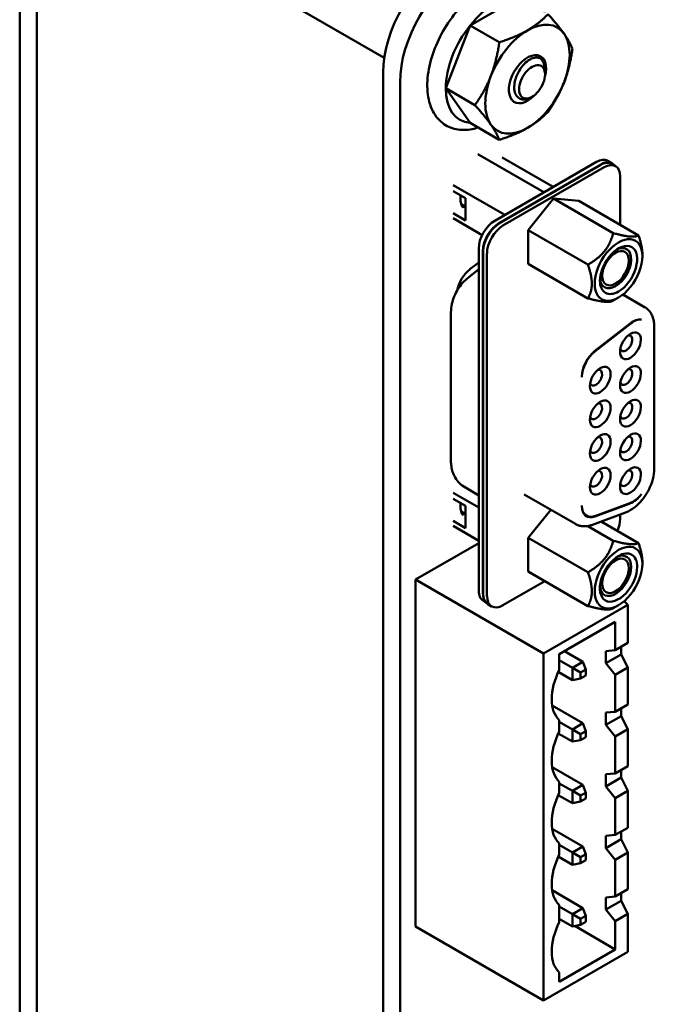
# Model space of a CAD drawing. Units: inches. Extents: x 2.2 to 96.8, y 1.1 to 75.4.
# Drawn here: x 43.6 to 44.8, y 61.5 to 63.4 of the extents above; entities that cross this region are included whole.
import ezdxf

# ---------------------------------------------------------------- set-up
doc = ezdxf.new("R2010")
doc.units = ezdxf.units.IN
doc.header["$LTSCALE"] = 4.5
doc.header["$MEASUREMENT"] = 0
doc.layers.add('Visible (ANSI)', color=7, linetype='Continuous', lineweight=50)

msp = doc.modelspace()

# ---------------------------------------------------------------- linework, layer by layer
at = {"layer": 'Visible (ANSI)'}
for p, q in [((43.5622, 63.7136), (43.5622, 58.7393)), ((43.5959, 63.6942), (43.5959, 58.7199)), ((44.2768, 63.3073), (43.9711, 63.4837)), ((44.4451, 63.371), (44.5406, 63.4262)), ((44.3973, 63.2479), (44.4451, 63.371)), ((44.4451, 63.371), (44.5022, 63.338)), ((44.5917, 63.278), (44.5906, 63.2902)), ((44.2747, 58.925), (44.2747, 63.279)), ((44.3076, 58.9061), (44.3076, 63.26)), ((44.3973, 63.2479), (44.4544, 63.2149)), ((44.4451, 63.18), (44.3973, 63.2479)), ((44.564, 63.23), (44.5614, 63.2288)), ((44.4451, 63.18), (44.5022, 63.147)), ((44.4603, 63.1187), (44.5894, 63.0442)), ((44.4932, 62.9887), (44.6926, 63.1038)), ((44.7009, 63.099), (44.5015, 62.9838)), ((44.5021, 62.9832), (44.7004, 63.0977)), ((44.508, 63.1121), (44.6075, 63.0547)), ((44.7231, 63.1012), (44.7147, 63.106)), ((44.7226, 63.0999), (44.7299, 63.0957)), ((44.7077, 63.0935), (44.5094, 62.979)), ((44.739, 62.9807), (44.739, 63.0754)), ((44.4116, 63.0582), (44.5127, 62.9999)), ((44.4116, 63.0466), (44.4357, 63.0327)), ((44.4274, 63.0213), (44.4342, 63.0174)), ((44.4338, 63.0171), (44.4276, 63.0207)), ((44.4342, 63.0174), (44.4305, 63.0152)), ((44.4357, 63.0327), (44.4357, 62.9893)), ((44.6085, 63.0318), (44.559, 62.9701)), ((44.6581, 63.0274), (44.6085, 63.0318)), ((44.7255, 62.9643), (44.6085, 63.0318)), ((44.775, 62.9599), (44.6581, 63.0274)), ((44.4357, 62.9893), (44.4116, 63.0032)), ((44.4685, 62.9605), (44.4116, 62.9934)), ((44.559, 62.904), (44.559, 62.9701)), ((44.6759, 62.9026), (44.559, 62.9701)), ((44.4619, 62.2642), (44.4619, 62.9344)), ((44.4702, 62.2594), (44.4702, 62.9296)), ((44.4707, 62.2577), (44.4707, 62.9289)), ((44.478, 62.9247), (44.478, 62.2535)), ((44.7827, 62.9224), (44.7827, 62.9192)), ((44.4619, 62.907), (44.4444, 62.8934)), ((44.559, 62.904), (44.6759, 62.8365)), ((44.4417, 62.8776), (44.4619, 62.8934)), ((44.7446, 62.8441), (44.787, 62.8196)), ((44.7359, 62.8381), (44.7255, 62.8321)), ((44.4074, 62.5177), (44.4074, 62.809)), ((44.7586, 62.7875), (44.6897, 62.7337)), ((44.6897, 62.7327), (44.7597, 62.7873)), ((44.806, 62.5032), (44.806, 62.7811)), ((44.4357, 62.4658), (44.4619, 62.4507)), ((44.4619, 62.4268), (44.4116, 62.4557)), ((44.4116, 62.4442), (44.4357, 62.4302)), ((44.5512, 62.4526), (44.6514, 62.3947)), ((44.4357, 62.3868), (44.4357, 62.4302)), ((44.6031, 62.4226), (44.559, 62.3676)), ((44.7597, 62.4364), (44.6897, 62.4103)), ((44.6897, 62.4094), (44.7586, 62.4351)), ((44.4116, 62.4008), (44.4357, 62.3868)), ((44.4274, 62.4188), (44.4342, 62.4149)), ((44.4338, 62.4147), (44.4276, 62.4183)), ((44.4342, 62.4149), (44.4305, 62.4127)), ((44.6692, 62.4129), (44.673, 62.4107)), ((44.6851, 62.3932), (44.7498, 62.4173)), ((44.739, 62.4042), (44.739, 62.4133)), ((44.4116, 62.3909), (44.4619, 62.3619)), ((44.7255, 62.3618), (44.6756, 62.3906)), ((44.7021, 62.3995), (44.775, 62.3574)), ((44.559, 62.3015), (44.559, 62.3676)), ((44.6759, 62.3001), (44.559, 62.3676)), ((44.3381, 62.2858), (44.4619, 62.3573)), ((44.7827, 62.3167), (44.7827, 62.3199)), ((44.3381, 62.2858), (44.589, 62.141)), ((44.3381, 61.6061), (44.3381, 62.2858)), ((44.6759, 62.234), (44.559, 62.3015)), ((44.5914, 62.2828), (44.5094, 62.2354)), ((44.4755, 62.2413), (44.471, 62.2439)), ((44.4799, 62.2375), (44.4872, 62.2332)), ((44.589, 62.141), (44.7544, 62.2365)), ((44.7359, 62.2356), (44.7255, 62.2296)), ((44.7472, 62.2437), (44.7544, 62.2365)), ((44.7544, 62.2365), (44.7544, 62.1618)), ((44.6197, 62.1398), (44.7295, 62.2032)), ((44.7295, 62.2032), (44.7295, 62.1475)), ((44.7544, 62.1618), (44.7295, 62.1475)), ((44.7408, 62.154), (44.7408, 62.1393)), ((44.589, 61.4613), (44.589, 62.141)), ((44.6197, 62.1092), (44.6197, 62.1398)), ((44.6301, 62.1458), (44.6662, 62.125)), ((44.7295, 62.1475), (44.711, 62.1459)), ((44.711, 62.1221), (44.711, 62.1459)), ((44.711, 62.1221), (44.7408, 62.1393)), ((44.7544, 62.1135), (44.7408, 62.1393)), ((44.6455, 62.113), (44.6197, 62.1279)), ((44.6662, 62.125), (44.6455, 62.113)), ((44.6455, 62.113), (44.6614, 62.1038)), ((44.6455, 62.113), (44.6455, 62.0891)), ((44.6715, 62.1097), (44.6662, 62.125)), ((44.711, 62.1221), (44.7295, 62.0991)), ((44.7295, 62.0991), (44.7544, 62.1135)), ((44.7544, 62.1135), (44.7544, 62.0412)), ((44.6178, 62.1051), (44.6455, 62.0891)), ((44.6455, 62.0891), (44.6614, 62.0922)), ((44.6614, 62.1038), (44.6715, 62.1097)), ((44.6614, 62.0922), (44.6614, 62.1038)), ((44.6715, 62.098), (44.6614, 62.0922)), ((44.6715, 62.1097), (44.6715, 62.098)), ((44.7295, 62.0991), (44.7295, 62.0268)), ((44.6057, 62.0392), (44.6662, 62.0043)), ((44.7544, 62.0412), (44.7295, 62.0268)), ((44.7295, 62.0268), (44.711, 62.0253)), ((44.711, 62.0014), (44.711, 62.0253)), ((44.711, 62.0014), (44.7408, 62.0186)), ((44.7408, 62.0333), (44.7408, 62.0186)), ((44.7544, 61.9928), (44.7408, 62.0186)), ((44.6197, 61.9885), (44.6197, 62.0106)), ((44.6455, 61.9924), (44.6197, 62.0073)), ((44.6662, 62.0043), (44.6455, 61.9924)), ((44.6662, 62.0043), (44.6715, 61.989)), ((44.711, 62.0014), (44.7295, 61.9785)), ((44.6178, 61.9845), (44.6455, 61.9685)), ((44.6455, 61.9924), (44.6614, 61.9832)), ((44.6455, 61.9924), (44.6455, 61.9685)), ((44.6614, 61.9832), (44.6715, 61.989)), ((44.6614, 61.9716), (44.6614, 61.9832)), ((44.6715, 61.9774), (44.6614, 61.9716)), ((44.6715, 61.989), (44.6715, 61.9774)), ((44.7295, 61.9785), (44.7544, 61.9928)), ((44.7295, 61.9785), (44.7295, 61.9062)), ((44.7544, 61.9928), (44.7544, 61.9206)), ((44.6455, 61.9685), (44.6614, 61.9716)), ((44.6057, 61.9186), (44.6662, 61.8837)), ((44.7544, 61.9206), (44.7295, 61.9062)), ((44.7295, 61.9062), (44.711, 61.9047)), ((44.711, 61.8808), (44.711, 61.9047)), ((44.7408, 61.9127), (44.7408, 61.898)), ((44.6197, 61.8679), (44.6197, 61.8899)), ((44.6455, 61.8718), (44.6197, 61.8866)), ((44.6662, 61.8837), (44.6455, 61.8718)), ((44.6715, 61.8684), (44.6662, 61.8837)), ((44.711, 61.8808), (44.7408, 61.898)), ((44.711, 61.8808), (44.7295, 61.8578)), ((44.7544, 61.8722), (44.7408, 61.898)), ((44.6178, 61.8639), (44.6455, 61.8479)), ((44.6455, 61.8718), (44.6614, 61.8626)), ((44.6455, 61.8718), (44.6455, 61.8479)), ((44.6614, 61.8626), (44.6715, 61.8684)), ((44.6614, 61.8509), (44.6614, 61.8626)), ((44.6715, 61.8684), (44.6715, 61.8568)), ((44.7295, 61.8578), (44.7544, 61.8722)), ((44.7544, 61.8722), (44.7544, 61.7999)), ((44.6614, 61.8509), (44.6455, 61.8479)), ((44.6715, 61.8568), (44.6614, 61.8509)), ((44.7295, 61.8578), (44.7295, 61.7856)), ((44.6057, 61.7979), (44.6662, 61.7631)), ((44.7295, 61.7856), (44.711, 61.784)), ((44.711, 61.7601), (44.711, 61.784)), ((44.7544, 61.7999), (44.7295, 61.7856)), ((44.7408, 61.7921), (44.7408, 61.7774)), ((44.6197, 61.7473), (44.6197, 61.7693)), ((44.6455, 61.7511), (44.6197, 61.766)), ((44.711, 61.7601), (44.7408, 61.7774)), ((44.7544, 61.7515), (44.7408, 61.7774)), ((44.6662, 61.7631), (44.6455, 61.7511)), ((44.6455, 61.7511), (44.6614, 61.7419)), ((44.6455, 61.7511), (44.6455, 61.7272)), ((44.6614, 61.7419), (44.6715, 61.7478)), ((44.6662, 61.7631), (44.6715, 61.7478)), ((44.6715, 61.7478), (44.6715, 61.7361)), ((44.711, 61.7601), (44.7295, 61.7372)), ((44.7295, 61.7372), (44.7544, 61.7515)), ((44.7544, 61.7515), (44.7544, 61.6793)), ((44.6178, 61.7432), (44.6455, 61.7272)), ((44.6455, 61.7272), (44.6614, 61.7303)), ((44.6614, 61.7303), (44.6614, 61.7419)), ((44.6715, 61.7361), (44.6614, 61.7303)), ((44.7295, 61.7372), (44.7295, 61.6649)), ((44.6057, 61.6773), (44.6662, 61.6424)), ((44.7544, 61.6793), (44.7295, 61.6649)), ((44.7408, 61.6714), (44.7408, 61.6567)), ((44.6197, 61.615), (44.6197, 61.6487)), ((44.7295, 61.6649), (44.711, 61.6634)), ((44.711, 61.6395), (44.711, 61.6634)), ((44.711, 61.6395), (44.7408, 61.6567)), ((44.7544, 61.6309), (44.7408, 61.6567)), ((44.6455, 61.6305), (44.6197, 61.6454)), ((44.6662, 61.6424), (44.6455, 61.6305)), ((44.6455, 61.6305), (44.6614, 61.6213)), ((44.6455, 61.6305), (44.6455, 61.6066)), ((44.6715, 61.6271), (44.6662, 61.6424)), ((44.711, 61.6395), (44.7295, 61.6165)), ((44.7295, 61.6165), (44.7544, 61.6309)), ((44.7544, 61.6309), (44.7544, 61.5568)), ((44.6197, 61.6215), (44.6455, 61.6066)), ((44.6614, 61.6097), (44.6455, 61.6066)), ((44.6614, 61.6213), (44.6715, 61.6271)), ((44.6614, 61.6097), (44.6614, 61.6213)), ((44.6715, 61.6155), (44.6614, 61.6097)), ((44.6715, 61.6271), (44.6715, 61.6155)), ((44.7295, 61.6165), (44.7295, 61.5614)), ((44.3381, 61.6061), (44.589, 61.4613)), ((44.7295, 61.5614), (44.6499, 61.6074)), ((44.7544, 61.5568), (44.589, 61.4613)), ((44.7295, 61.5614), (44.6197, 61.498)), ((44.6197, 61.498), (44.6197, 61.5164))]:
    msp.add_line(p, q, dxfattribs=at)
for centre, major_axis, start_param, end_param in [((44.4052, 63.3543), (0.0922, 0.1598), 0.7854, 2.356192), ((44.438, 63.3353), (0.0922, 0.1598), 0.7854, 2.356192), ((44.4928, 63.3031), (0.0675, 0.117), 0.261799, 1.308997), ((44.4928, 63.3031), (-0.0675, -0.117), 4.45059, 5.497787), ((44.5574, 63.2658), (0.0585, 0.1013), 6.021386, 7.068583), ((44.5574, 63.2658), (-0.0585, -0.1013), 3.926991, 4.974188), ((44.5574, 63.2658), (0.0585, 0.1013), 4.974188, 6.021386), ((44.5574, 63.2658), (0.0258, 0.0448), 5.127732, 10.580232), ((44.5664, 63.2606), (0.018, 0.0311), 5.497787, 8.63938), ((44.5574, 63.2658), (-0.0585, -0.1013), 4.974188, 6.021386), ((44.5664, 63.2606), (-0.018, -0.0311), 5.497787, 8.63938), ((44.5574, 63.2658), (0.0585, 0.1013), 3.926991, 4.974188), ((44.4928, 63.3031), (-0.0675, -0.117), 5.497787, 6.544985), ((44.5484, 63.271), (-0.0195, -0.0338), 0.231131, 0.23115), ((44.5574, 63.2658), (-0.0585, -0.1013), 6.021386, 7.068583), ((44.6926, 63.0676), (0.0221, 0.0384), 0, 0.785398), ((44.7004, 63.0615), (0.0221, 0.0384), 0, 0.785398), ((44.7009, 63.0628), (0.0221, 0.0384), 6.034996, 7.068583), ((44.7077, 63.0573), (0.0221, 0.0384), 5.497787, 7.068583), ((44.4582, 63.0505), (-0.0229, -0.0396), 5.332903, 6.074576), ((44.4932, 62.9525), (-0.0221, -0.0384), 3.926991, 5.497787), ((44.5015, 62.9477), (0.0221, 0.0384), 0.785398, 2.356194), ((44.5021, 62.947), (-0.0221, -0.0384), 3.926991, 5.497787), ((44.5094, 62.9428), (0.0221, 0.0384), 0.785398, 2.356194), ((44.7359, 62.8922), (0.0331, 0.0573), 5.497787, 8.63938), ((44.7359, 62.8922), (0.0258, 0.0448), 3.926991, 8.63938), ((44.73, 62.8956), (0.0216, 0.0375), 3.926992, 6.97594), ((44.73, 62.8956), (-0.0185, -0.032), 3.926991, 7.068583), ((44.73, 62.8956), (0.0185, 0.032), 3.926991, 7.068583), ((44.7359, 62.8922), (-0.0331, -0.0573), 5.497787, 8.63938), ((44.4499, 62.8609), (-0.0221, -0.0384), 4.101524, 5.26802), ((44.7359, 62.8922), (-0.0258, -0.0448), 5.497787, 7.068584), ((44.73, 62.8956), (-0.0216, -0.0375), 5.590431, 7.068585), ((44.7641, 62.755), (0.0221, 0.0384), 0.225541, 0.959931), ((44.7651, 62.7549), (0.0221, 0.0384), 0.264416, 0.959931), ((44.7593, 62.7438), (-0.0144, -0.0249), 3.926991, 7.068583), ((44.7593, 62.7438), (0.0144, 0.0249), 3.926991, 7.068583), ((44.7509, 62.7486), (0.0085, 0.0147), 3.926991, 6.762469), ((44.6952, 62.7012), (-0.0221, -0.0384), 4.101524, 5.497796), ((44.6952, 62.7002), (0.0221, 0.0384), 0.959931, 2.330328), ((44.7509, 62.7486), (-0.0085, -0.0147), 5.803901, 7.068583), ((44.7, 62.6765), (-0.0144, -0.0249), 3.926991, 7.068583), ((44.6916, 62.6813), (0.0085, 0.0147), 3.926991, 6.76247), ((44.7, 62.6765), (0.0144, 0.0249), 3.926991, 7.068583), ((44.7593, 62.6777), (-0.0144, -0.0249), 3.926991, 7.068583), ((44.7509, 62.6825), (0.0085, 0.0147), 3.926991, 6.762469), ((44.7593, 62.6777), (0.0144, 0.0249), 3.926991, 7.068583), ((44.6916, 62.6813), (-0.0085, -0.0147), 5.803901, 7.068583), ((44.7509, 62.6825), (-0.0085, -0.0147), 5.803901, 7.068583), ((44.7, 62.6105), (-0.0144, -0.0249), 3.926991, 7.068583), ((44.6916, 62.6153), (0.0085, 0.0147), 3.926991, 6.76247), ((44.7, 62.6105), (0.0144, 0.0249), 3.926991, 7.068583), ((44.7593, 62.6117), (-0.0144, -0.0249), 3.926991, 7.068583), ((44.7509, 62.6165), (0.0085, 0.0147), 3.926991, 6.762469), ((44.7593, 62.6117), (0.0144, 0.0249), 3.926991, 7.068583), ((44.6916, 62.6153), (-0.0085, -0.0147), 5.803901, 7.068583), ((44.7509, 62.6165), (-0.0085, -0.0147), 5.803901, 7.068583), ((44.7, 62.5444), (0.0144, 0.0249), 3.926991, 7.068583), ((44.7593, 62.5456), (0.0144, 0.0249), 3.926991, 7.068583), ((44.7, 62.5444), (-0.0144, -0.0249), 3.926991, 7.068583), ((44.6916, 62.5492), (0.0085, 0.0147), 3.926991, 6.76247), ((44.7593, 62.5456), (-0.0144, -0.0249), 3.926991, 7.068583), ((44.7509, 62.5504), (0.0085, 0.0147), 3.926991, 6.762469), ((44.6916, 62.5492), (-0.0085, -0.0147), 5.803901, 7.068583), ((44.7509, 62.5504), (-0.0085, -0.0147), 5.803901, 7.068583), ((44.7, 62.4783), (-0.0144, -0.0249), 3.926991, 7.068583), ((44.6916, 62.4832), (0.0085, 0.0147), 3.926991, 6.76247), ((44.7, 62.4783), (0.0144, 0.0249), 3.926991, 7.068583), ((44.7593, 62.4795), (-0.0144, -0.0249), 3.926991, 7.068583), ((44.7509, 62.4844), (0.0085, 0.0147), 3.926991, 6.762469), ((44.7593, 62.4795), (0.0144, 0.0249), 3.926991, 7.068583), ((44.6916, 62.4832), (-0.0085, -0.0147), 5.803901, 7.068583), ((44.7509, 62.4844), (-0.0085, -0.0147), 5.803901, 7.068583), ((44.7641, 62.4739), (0.0221, 0.0384), 3.752458, 4.486848), ((44.7651, 62.4752), (-0.0221, -0.0384), 0.610865, 1.30638), ((44.4582, 62.448), (-0.0229, -0.0396), 5.332902, 6.074576), ((44.6952, 62.4491), (-0.0221, -0.0384), 5.523634, 6.894051), ((44.6952, 62.4481), (-0.0221, -0.0384), 5.497759, 6.894051), ((44.6879, 62.4523), (-0.0221, -0.0384), 0.165749, 0.191595), ((44.7077, 62.3861), (-0.0221, -0.0384), 1.770684, 2.356194), ((44.7359, 62.2897), (0.0331, 0.0573), 5.497787, 8.63938), ((44.7359, 62.2897), (-0.0258, -0.0448), 3.926991, 8.63938), ((44.73, 62.2931), (-0.0185, -0.032), 3.926991, 7.068583), ((44.73, 62.2931), (0.0185, 0.032), 3.926991, 7.068583), ((44.73, 62.2931), (0.0216, 0.0375), 5.497787, 6.97594), ((44.7359, 62.2897), (0.0258, 0.0448), 5.497787, 7.068584), ((44.7359, 62.2897), (-0.0331, -0.0573), 5.497787, 8.63938), ((44.73, 62.2931), (-0.0216, -0.0375), 5.590431, 8.63938), ((44.4932, 62.2823), (-0.0221, -0.0384), 5.497787, 6.283185), ((44.5015, 62.2774), (0.0221, 0.0384), 2.356194, 2.687021), ((44.5021, 62.2758), (-0.0221, -0.0384), 5.497787, 5.77273), ((44.5021, 62.2758), (-0.0221, -0.0384), 5.77273, 6.283185), ((44.5094, 62.2716), (-0.0221, -0.0384), 5.497787, 7.068583), ((44.6738, 62.091), (-0.0487, -0.0844), 4.829066, 5.497787), ((44.6738, 62.0912), (-0.0488, -0.0844), 5.499293, 6.16651), ((44.6738, 61.9704), (-0.0487, -0.0844), 4.829066, 5.497787), ((44.6738, 61.9705), (-0.0487, -0.0844), 5.499293, 6.16651), ((44.6738, 61.8498), (-0.0487, -0.0844), 4.829066, 5.497787), ((44.6738, 61.8499), (-0.0488, -0.0844), 5.499293, 6.16651), ((44.6738, 61.7291), (-0.0487, -0.0844), 4.829066, 5.497787), ((44.6738, 61.7293), (-0.0488, -0.0844), 5.499293, 6.16651), ((44.6738, 61.5969), (-0.0487, -0.0844), 4.829066, 5.497787), ((44.6738, 61.597), (-0.0488, -0.0844), 5.499293, 6.16651)]:
    msp.add_ellipse(centre, major_axis=major_axis, ratio=0.57735, start_param=start_param, end_param=end_param, dxfattribs=at)
for points, knots in [([(44.5909, 63.3971), (44.5899, 63.4019), (44.5886, 63.4065), (44.5828, 63.4225), (44.5764, 63.4327), (44.5605, 63.4475), (44.5515, 63.4525), (44.532, 63.458), (44.5215, 63.4585), (44.499, 63.4553), (44.4868, 63.4511), (44.4623, 63.4382), (44.4499, 63.4293), (44.4265, 63.4077), (44.4156, 63.3952), (44.3961, 63.3678), (44.3876, 63.353), (44.3739, 63.3225), (44.3686, 63.3068), (44.3619, 63.276), (44.3605, 63.2608), (44.3618, 63.2323), (44.3647, 63.219), (44.3747, 63.1966), (44.3817, 63.1872), (44.3984, 63.174), (44.4076, 63.1698), (44.4276, 63.1656), (44.4384, 63.1659), (44.4529, 63.1689), (44.4567, 63.1699), (44.4604, 63.1711)], [0.213782, 0.213782, 0.213782, 0.213782, 0.335866, 0.335866, 0.653654, 0.653654, 0.931221, 0.931221, 1.210105, 1.210105, 1.52503, 1.52503, 1.860267, 1.860267, 2.195346, 2.195346, 2.528162, 2.528162, 2.861022, 2.861022, 3.196175, 3.196175, 3.531246, 3.531246, 3.842588, 3.842588, 4.116586, 4.116586, 4.400203, 4.400203, 4.498607, 4.498607, 4.498607, 4.498607]), ([(44.5316, 63.2462), (44.5312, 63.2499), (44.5314, 63.2538), (44.5327, 63.2621), (44.5338, 63.2663), (44.5374, 63.2759), (44.54, 63.281), (44.5447, 63.2881), (44.5463, 63.2904), (44.5517, 63.2967), (44.5555, 63.3002), (44.5634, 63.3055), (44.5673, 63.3072), (44.5749, 63.3086), (44.5784, 63.3082), (44.5843, 63.3053), (44.5867, 63.3027), (44.5891, 63.2976), (44.5897, 63.2957), (44.5903, 63.2925), (44.5905, 63.2914), (44.5906, 63.2902)], [-0.4895128, -0.4895128, -0.4895128, -0.4895128, -0.4439654, -0.4439654, -0.3981571, -0.3981571, -0.3398505, -0.3398505, -0.31034, -0.31034, -0.2508708, -0.2508708, -0.189963, -0.189963, -0.1268612, -0.1268612, -0.0637206, -0.0637206, -0.0322719, -0.0322719, -0.0158648, -0.0158648, -0.0158648, -0.0158648]), ([(44.5599, 63.2281), (44.5581, 63.2274), (44.5563, 63.2269), (44.5529, 63.2262), (44.5513, 63.226), (44.5464, 63.2261), (44.5434, 63.227), (44.5382, 63.2302), (44.5361, 63.2326), (44.533, 63.2386), (44.532, 63.2422), (44.5316, 63.2462)], [-0.1966659, -0.1966659, -0.1966659, -0.1966659, -0.172595, -0.172595, -0.1486453, -0.1486453, -0.0994056, -0.0994056, -0.0502198, -0.0502198, -0.0000141, -0.0000141, -0.0000141, -0.0000141]), ([(44.5537, 63.2253), (44.5546, 63.2257), (44.5554, 63.2262), (44.5563, 63.2266), (44.5566, 63.2268), (44.557, 63.227), (44.5573, 63.2272)], [0.1862779, 0.1862779, 0.1862779, 0.1862779, 0.22222222, 0.22222222, 0.22222222, 0.2365031, 0.2365031, 0.2365031, 0.2365031]), ([(44.4074, 62.809), (44.4074, 62.8148), (44.4081, 62.8203), (44.4104, 62.8308), (44.412, 62.8357), (44.4159, 62.8453), (44.4183, 62.8499), (44.4237, 62.8586), (44.4267, 62.8627), (44.4336, 62.8706), (44.4374, 62.8743), (44.4417, 62.8776)], [1.570796, 1.570796, 1.570796, 1.570796, 1.850049, 1.850049, 2.129302, 2.129302, 2.408554, 2.408554, 2.687807, 2.687807, 2.96706, 2.96706, 2.96706, 2.96706]), ([(44.787, 62.8196), (44.7896, 62.8181), (44.792, 62.8162), (44.7963, 62.8119), (44.7981, 62.8095), (44.8011, 62.8044), (44.8023, 62.8017), (44.8042, 62.7961), (44.8049, 62.7932), (44.8058, 62.7872), (44.806, 62.7842), (44.806, 62.7811)], [3.9269908, 3.9269908, 3.9269908, 3.9269908, 4.0840704, 4.0840704, 4.2411501, 4.2411501, 4.3982297, 4.3982297, 4.5553093, 4.5553093, 4.712389, 4.712389, 4.712389, 4.712389]), ([(44.6639, 62.6831), (44.6639, 62.683), (44.6639, 62.6828), (44.6639, 62.6825), (44.6639, 62.6823), (44.6639, 62.6822)], [0.00016, 0.00016, 0.00016, 0.00016, 0.3333333, 0.6666667, 1, 1, 1, 1]), ([(44.4357, 62.4658), (44.4315, 62.4683), (44.4276, 62.4713), (44.4209, 62.4781), (44.4181, 62.4818), (44.4137, 62.4893), (44.412, 62.4931), (44.4095, 62.5005), (44.4087, 62.5041), (44.4077, 62.5111), (44.4074, 62.5145), (44.4074, 62.5177)], [0.7853982, 0.7853982, 0.7853982, 0.7853982, 0.9424778, 0.9424778, 1.0995574, 1.0995574, 1.2566371, 1.2566371, 1.4137167, 1.4137167, 1.5707963, 1.5707963, 1.5707963, 1.5707963]), ([(44.806, 62.5032), (44.806, 62.4964), (44.805, 62.4893), (44.8012, 62.4753), (44.7985, 62.4683), (44.7917, 62.455), (44.7876, 62.4486), (44.7783, 62.437), (44.7731, 62.4318), (44.762, 62.4232), (44.7561, 62.4197), (44.7498, 62.4173)], [4.712389, 4.712389, 4.712389, 4.712389, 5.061455, 5.061455, 5.410521, 5.410521, 5.759587, 5.759587, 6.108652, 6.108652, 6.457718, 6.457718, 6.457718, 6.457718]), ([(44.6851, 62.3932), (44.6829, 62.3923), (44.6807, 62.3917), (44.6762, 62.3907), (44.6739, 62.3903), (44.6693, 62.39), (44.667, 62.3901), (44.6624, 62.3906), (44.6601, 62.3911), (44.6556, 62.3926), (44.6534, 62.3935), (44.6514, 62.3947)], [0.1745329, 0.1745329, 0.1745329, 0.1745329, 0.296706, 0.296706, 0.418879, 0.418879, 0.5410521, 0.5410521, 0.6632251, 0.6632251, 0.7853982, 0.7853982, 0.7853982, 0.7853982])]:
    msp.add_open_spline(points, degree=3, knots=knots, dxfattribs=at)
for points, weights in [([(44.5574, 63.3614), (44.5795, 63.3742), (44.5977, 63.3932)], [1, 1.0379548493, 1]), ([(44.5977, 63.3932), (44.6179, 63.3707), (44.629, 63.355)], [1, 1.0379548493, 1]), ([(44.5022, 63.338), (44.5352, 63.3486), (44.5574, 63.3614)], [1, 1.0379548493, 1]), ([(44.629, 63.355), (44.6401, 63.3392), (44.6455, 63.3252)], [1, 1.0379548493, 1]), ([(44.4857, 63.2722), (44.4968, 63.3008), (44.5022, 63.338)], [1, 1.0379548493, 1]), ([(44.6455, 63.3252), (44.6401, 63.288), (44.629, 63.2594)], [1, 1.0379548493, 1]), ([(44.4544, 63.2149), (44.4746, 63.2437), (44.4857, 63.2722)], [1, 1.0379548493, 1]), ([(44.629, 63.2594), (44.6179, 63.2309), (44.5977, 63.2021)], [1, 1.0379548493, 1]), ([(44.4857, 63.1767), (44.4746, 63.1925), (44.4544, 63.2149)], [1, 1.0379548493, 1]), ([(44.5977, 63.2021), (44.5795, 63.1831), (44.5574, 63.1703)], [1, 1.0379548493, 1]), ([(44.5022, 63.147), (44.4968, 63.1609), (44.4857, 63.1767)], [1, 1.0379548493, 1]), ([(44.5574, 63.1703), (44.5352, 63.1575), (44.5022, 63.147)], [1, 1.0379548493, 1]), ([(44.6759, 62.9026), (44.715, 62.9252), (44.7255, 62.9643)], [2.28971396209, 2.64393394498, 2.28971396222]), ([(44.7255, 62.9643), (44.7646, 62.9538), (44.775, 62.9599)], [2.28971396222, 2.64393394508, 2.28971396189]), ([(44.775, 62.9599), (44.7827, 62.9377), (44.7827, 62.9224)], [2.28971396209, 2.46682395357, 2.46682395357]), ([(44.6835, 62.8651), (44.6835, 62.8805), (44.6759, 62.9026)], [2.46682395357, 2.46682395357, 2.28971396189]), ([(44.6759, 62.8365), (44.6835, 62.8498), (44.6835, 62.8651)], [2.289713964, 2.46682395357, 2.46682395357]), ([(44.7255, 62.8321), (44.715, 62.826), (44.6759, 62.8365)], [2.28971396222, 2.6439339446, 2.28971396283]), ([(44.6759, 62.3001), (44.715, 62.3227), (44.7255, 62.3618)], [2.28971396222, 2.64393394491, 2.28971396222]), ([(44.7255, 62.3618), (44.7646, 62.3513), (44.775, 62.3574)], [2.28971396222, 2.64393394461, 2.28971396284]), ([(44.775, 62.3574), (44.7827, 62.3353), (44.7827, 62.3199)], [2.289713964, 2.46682395357, 2.46682395357]), ([(44.6835, 62.2627), (44.6835, 62.278), (44.6759, 62.3001)], [2.46682395357, 2.46682395357, 2.28971396222]), ([(44.6759, 62.234), (44.6835, 62.2473), (44.6835, 62.2627)], [2.28971396209, 2.46682395357, 2.46682395357]), ([(44.7255, 62.2296), (44.715, 62.2235), (44.6759, 62.234)], [2.28971396222, 2.64393394508, 2.28971396189])]:
    msp.add_rational_spline(points, weights, degree=2, dxfattribs=at)
for points in [[(44.5614, 63.2288), (44.5609, 63.2286), (44.5604, 63.2284), (44.5599, 63.2281)], [(44.6639, 62.43), (44.6639, 62.4304), (44.6639, 62.4307), (44.6639, 62.431)]]:
    msp.add_open_spline(points, degree=3, dxfattribs=at)

doc.saveas('drawing.dxf')
